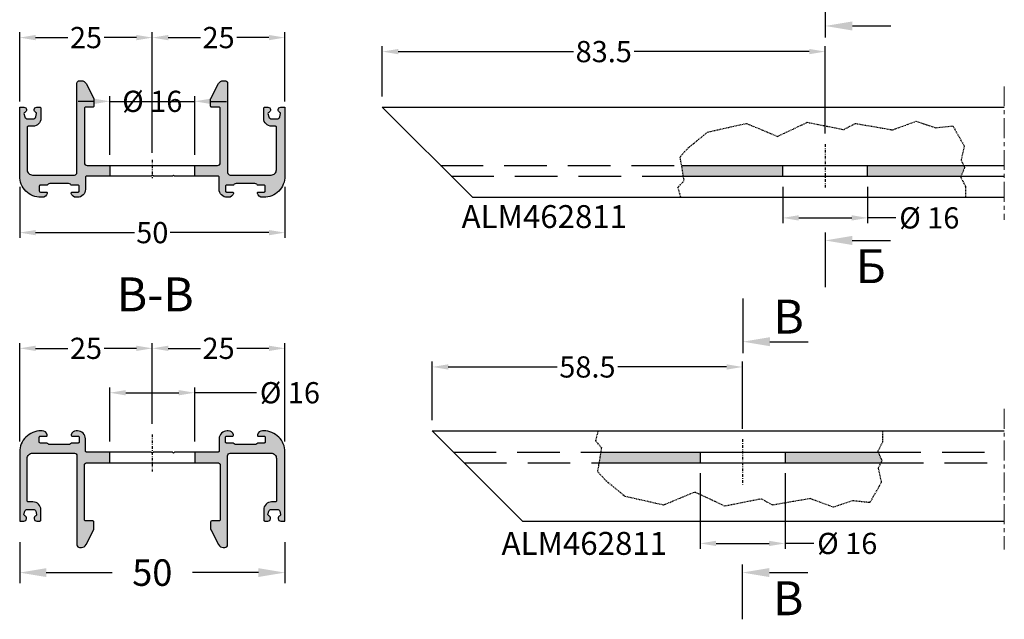
# Model space of a CAD drawing. Units: millimetres. Extents: x -286258 to 20675, y 209 to 120414.
# Drawn here: x 13765 to 13950, y 4982 to 5095 of the extents above; entities that cross this region are included whole.
import ezdxf

# ---------------------------------------------------------------- set-up
doc = ezdxf.new("R2010")
doc.units = ezdxf.units.MM
for name, pattern in [('ACISOTGL', [3, 2, -1]), ('CENTER', [1, 0.5, -0.25, 0, -0.25]), ('MITTE', [2, 1.25, -0.25, 0.25, -0.25]), ('STRICHPUNKT2', [0.5, 0.25, -0.125, 0, -0.125])]:
    doc.linetypes.add(name, pattern=pattern)
for name, color, linetype in [('035_TEXT', 2, 'Continuous'), ('070_CONT', 4, 'Continuous'), ('070_TEXT', 4, 'Continuous'), ('AL_CENT', 40, 'CENTER'), ('AL_CONT', 50, 'Continuous'), ('AL_EDGE', 40, 'Continuous'), ('BEM', 7, 'Continuous'), ('DIM_1', 252, 'Continuous'), ('DIM_2', 253, 'Continuous'), ('SCHRAFFUR', 253, 'Continuous')]:
    doc.layers.add(name, color=color, linetype=linetype)
doc.styles.add('TEXT', font='ARIAL.TTF')
doc.dimstyles.new('TSG', dxfattribs={"dimtxt": 2.5, "dimasz": 2.5, "dimexe": 1, "dimexo": 2, "dimgap": 0.5, "dimtad": 0, "dimdec": 1, "dimzin": 9, "dimdsep": 46, "dimtxsty": 'TEXT', "dimcen": -1, "dimclrd": 7, "dimclre": 7, "dimclrt": 4, "dimadec": 0, "dimazin": 0, "dimtfac": 0.7, "dimtdec": 1, "dimtmove": 0, "dimatfit": 2, "dimfxl": 0, "dimtolj": 1, "dimtzin": 9, "dimarcsym": 0})
doc.dimstyles.new('TSG_1_2', dxfattribs={"dimscale": 0, "dimtxt": 2.5, "dimasz": 2.5, "dimexe": 1, "dimexo": 2, "dimgap": 2, "dimtad": 0, "dimdec": 1, "dimlfac": -1, "dimzin": 9, "dimdsep": 46, "dimtxsty": 'TEXT', "dimcen": -1, "dimclrd": 7, "dimclre": 7, "dimclrt": 4, "dimadec": 0, "dimazin": 0, "dimtfac": 0.7, "dimtdec": 1, "dimtmove": 0, "dimatfit": 2, "dimfxl": 0, "dimtolj": 1, "dimtzin": 9, "dimarcsym": 0})

# ---------------------------------------------------------------- blocks, each defined once
blk = doc.blocks.new('*D690')
at = {"layer": 'BEM', "color": 7, "lineweight": -2, "transparency": 16777216}
for p, q in [((13764.6, 4996.55), (13764.6, 4988.82)), ((13814.6, 4996.55), (13814.6, 4988.82)), ((13769.6, 4990.82), (13782.03, 4990.82)), ((13809.6, 4990.82), (13797.17, 4990.82))]:
    blk.add_line(p, q, dxfattribs=at)
at = {"layer": 'BEM', "color": 7, "transparency": 16777216}
for points in [[(13769.6, 4991.65), (13769.6, 4989.99), (13764.6, 4990.82)], [(13809.6, 4991.65), (13809.6, 4989.99), (13814.6, 4990.82)]]:
    blk.add_solid(points, dxfattribs=at)
at = {"layer": 'DEFPOINTS', "color": 0, "transparency": 16777216}
for p in [(13764.6, 5000.55), (13814.6, 5000.55), (13814.6, 4990.82)]:
    blk.add_point(p, dxfattribs=at)
at = {"layer": 'BEM', "color": 4, "transparency": 16777216, "insert": (13789.6, 4990.82), "char_height": 5, "attachment_point": 5, "style": 'TEXT'}
blk.add_mtext('\\A1;50', dxfattribs=at)
blk = doc.blocks.new('*D691')
at = {"layer": 'BEM', "color": 7, "lineweight": -2, "transparency": 16777216}
for p, q in [((13781.6, 5015.55), (13781.6, 5025.74)), ((13797.6, 5015.55), (13797.6, 5025.74)), ((13784.6, 5024.74), (13794.6, 5024.74)), ((13809.24, 5024.74), (13797.6, 5024.74))]:
    blk.add_line(p, q, dxfattribs=at)
at = {"layer": 'BEM', "color": 7, "transparency": 16777216}
for points in [[(13784.6, 5025.24), (13784.6, 5024.24), (13781.6, 5024.74)], [(13794.6, 5025.24), (13794.6, 5024.24), (13797.6, 5024.74)]]:
    blk.add_solid(points, dxfattribs=at)
at = {"layer": 'DEFPOINTS', "color": 0, "transparency": 16777216}
for p in [(13797.6, 5024.74), (13781.6, 5013.55), (13797.6, 5013.55)]:
    blk.add_point(p, dxfattribs=at)
at = {"layer": 'BEM', "color": 4, "transparency": 16777216, "insert": (13815.55, 5024.74), "char_height": 4, "attachment_point": 5, "style": 'TEXT'}
blk.add_mtext('\\A1;%%C 16', dxfattribs=at)
blk = doc.blocks.new('*D692')
at = {"layer": 'BEM', "color": 7, "lineweight": -2, "transparency": 16777216}
for p, q in [((13764.6, 5015.55), (13764.6, 5034.11)), ((13789.6, 5018.85), (13789.6, 5034.11)), ((13767.6, 5033.11), (13773.69, 5033.11)), ((13786.6, 5033.11), (13780.52, 5033.11))]:
    blk.add_line(p, q, dxfattribs=at)
at = {"layer": 'BEM', "color": 7, "transparency": 16777216}
for points in [[(13767.6, 5033.61), (13767.6, 5032.61), (13764.6, 5033.11)], [(13786.6, 5033.61), (13786.6, 5032.61), (13789.6, 5033.11)]]:
    blk.add_solid(points, dxfattribs=at)
at = {"layer": 'DEFPOINTS', "color": 0, "transparency": 16777216}
for p in [(13789.6, 5033.11), (13789.6, 5016.85), (13764.6, 5013.55)]:
    blk.add_point(p, dxfattribs=at)
at = {"layer": 'BEM', "color": 4, "transparency": 16777216, "insert": (13777.1, 5033.11), "char_height": 4, "attachment_point": 5, "style": 'TEXT'}
blk.add_mtext('\\A1;25', dxfattribs=at)
blk = doc.blocks.new('*D693')
at = {"layer": 'BEM', "color": 7, "lineweight": -2, "transparency": 16777216}
for p, q in [((13789.6, 5018.85), (13789.6, 5034.11)), ((13814.6, 5015.55), (13814.6, 5034.11)), ((13792.6, 5033.11), (13798.69, 5033.11)), ((13811.6, 5033.11), (13805.52, 5033.11))]:
    blk.add_line(p, q, dxfattribs=at)
at = {"layer": 'BEM', "color": 7, "transparency": 16777216}
for points in [[(13792.6, 5033.61), (13792.6, 5032.61), (13789.6, 5033.11)], [(13811.6, 5033.61), (13811.6, 5032.61), (13814.6, 5033.11)]]:
    blk.add_solid(points, dxfattribs=at)
at = {"layer": 'DEFPOINTS', "color": 0, "transparency": 16777216}
for p in [(13814.6, 5033.11), (13789.6, 5016.85), (13814.6, 5013.55)]:
    blk.add_point(p, dxfattribs=at)
at = {"layer": 'BEM', "color": 4, "transparency": 16777216, "insert": (13802.1, 5033.11), "char_height": 4, "attachment_point": 5, "style": 'TEXT'}
blk.add_mtext('\\A1;25', dxfattribs=at)
blk = doc.blocks.new('*D694')
at = {"layer": 'BEM', "color": 7, "lineweight": -2, "transparency": 16777216}
for p, q in [((13764.6, 5063.59), (13764.6, 5053.93)), ((13814.6, 5063.59), (13814.6, 5053.93)), ((13767.6, 5054.93), (13786.24, 5054.93)), ((13811.6, 5054.93), (13792.96, 5054.93))]:
    blk.add_line(p, q, dxfattribs=at)
at = {"layer": 'BEM', "color": 7, "transparency": 16777216}
for points in [[(13767.6, 5055.43), (13767.6, 5054.43), (13764.6, 5054.93)], [(13811.6, 5055.43), (13811.6, 5054.43), (13814.6, 5054.93)]]:
    blk.add_solid(points, dxfattribs=at)
at = {"layer": 'DEFPOINTS', "color": 0, "transparency": 16777216}
for p in [(13764.6, 5065.59), (13814.6, 5065.59), (13814.6, 5054.93)]:
    blk.add_point(p, dxfattribs=at)
at = {"layer": 'BEM', "color": 4, "transparency": 16777216, "insert": (13789.6, 5054.93), "char_height": 4, "attachment_point": 5, "style": 'TEXT'}
blk.add_mtext('\\A1;50', dxfattribs=at)
blk = doc.blocks.new('*D695')
at = {"layer": 'BEM', "color": 7, "lineweight": -2, "transparency": 16777216}
for p, q in [((13764.6, 5079.66), (13764.6, 5092.71)), ((13767.6, 5091.71), (13773.69, 5091.71)), ((13786.6, 5091.71), (13780.52, 5091.71)), ((13789.6, 5070.67), (13789.6, 5092.71))]:
    blk.add_line(p, q, dxfattribs=at)
at = {"layer": 'BEM', "color": 7, "transparency": 16777216}
for points in [[(13767.6, 5092.21), (13767.6, 5091.21), (13764.6, 5091.71)], [(13786.6, 5092.21), (13786.6, 5091.21), (13789.6, 5091.71)]]:
    blk.add_solid(points, dxfattribs=at)
at = {"layer": 'DEFPOINTS', "color": 0, "transparency": 16777216}
for p in [(13789.6, 5091.71), (13764.6, 5077.66), (13789.6, 5068.67)]:
    blk.add_point(p, dxfattribs=at)
at = {"layer": 'BEM', "color": 4, "transparency": 16777216, "insert": (13777.1, 5091.71), "char_height": 4, "attachment_point": 5, "style": 'TEXT'}
blk.add_mtext('\\A1;25', dxfattribs=at)
blk = doc.blocks.new('*D696')
at = {"layer": 'BEM', "color": 7, "lineweight": -2, "transparency": 16777216}
for p, q in [((13789.6, 5069.98), (13789.6, 5092.71)), ((13792.6, 5091.71), (13798.69, 5091.71)), ((13811.6, 5091.71), (13805.52, 5091.71)), ((13814.6, 5079.66), (13814.6, 5092.71))]:
    blk.add_line(p, q, dxfattribs=at)
at = {"layer": 'BEM', "color": 7, "transparency": 16777216}
for points in [[(13792.6, 5092.21), (13792.6, 5091.21), (13789.6, 5091.71)], [(13811.6, 5092.21), (13811.6, 5091.21), (13814.6, 5091.71)]]:
    blk.add_solid(points, dxfattribs=at)
at = {"layer": 'DEFPOINTS', "color": 0, "transparency": 16777216}
for p in [(13814.6, 5091.71), (13814.6, 5077.66), (13789.6, 5067.98)]:
    blk.add_point(p, dxfattribs=at)
at = {"layer": 'BEM', "color": 4, "transparency": 16777216, "insert": (13802.1, 5091.71), "char_height": 4, "attachment_point": 5, "style": 'TEXT'}
blk.add_mtext('\\A1;25', dxfattribs=at)
blk = doc.blocks.new('*D697')
at = {"layer": 'BEM', "color": 7, "lineweight": -2, "transparency": 16777216}
for p, q in [((13842.38, 5019.55), (13842.38, 5030.6)), ((13900.88, 5017.96), (13900.88, 5030.6)), ((13845.38, 5029.6), (13865.92, 5029.6)), ((13897.88, 5029.6), (13877.34, 5029.6))]:
    blk.add_line(p, q, dxfattribs=at)
at = {"layer": 'BEM', "color": 7, "transparency": 16777216}
for points in [[(13845.38, 5030.1), (13845.38, 5029.1), (13842.38, 5029.6)], [(13897.88, 5030.1), (13897.88, 5029.1), (13900.88, 5029.6)]]:
    blk.add_solid(points, dxfattribs=at)
at = {"layer": 'DEFPOINTS', "color": 0, "transparency": 16777216}
for p in [(13900.88, 5029.6), (13842.38, 5017.55), (13900.88, 5015.96)]:
    blk.add_point(p, dxfattribs=at)
at = {"layer": 'BEM', "color": 4, "transparency": 16777216, "insert": (13871.63, 5029.6), "char_height": 4, "attachment_point": 5, "style": 'TEXT'}
blk.add_mtext('\\A1;58.5', dxfattribs=at)
blk = doc.blocks.new('*D698')
at = {"layer": 'BEM', "color": 7, "lineweight": -2, "transparency": 16777216}
for p, q in [((13832.96, 5080.59), (13832.96, 5090.07)), ((13916.46, 5073.62), (13916.46, 5090.07)), ((13835.96, 5089.07), (13869, 5089.07)), ((13913.46, 5089.07), (13880.43, 5089.07))]:
    blk.add_line(p, q, dxfattribs=at)
at = {"layer": 'BEM', "color": 7, "transparency": 16777216}
for points in [[(13835.96, 5089.57), (13835.96, 5088.57), (13832.96, 5089.07)], [(13913.46, 5089.57), (13913.46, 5088.57), (13916.46, 5089.07)]]:
    blk.add_solid(points, dxfattribs=at)
at = {"layer": 'DEFPOINTS', "color": 0, "transparency": 16777216}
for p in [(13916.46, 5089.07), (13832.96, 5078.59), (13916.46, 5071.62)]:
    blk.add_point(p, dxfattribs=at)
at = {"layer": 'BEM', "color": 4, "transparency": 16777216, "insert": (13874.71, 5089.07), "char_height": 4, "attachment_point": 5, "style": 'TEXT'}
blk.add_mtext('\\A1;83.5', dxfattribs=at)
blk = doc.blocks.new('*D699')
at = {"layer": 'BEM', "color": 7, "lineweight": -2, "transparency": 16777216}
for p, q in [((13892.88, 5009.55), (13892.88, 4995.32)), ((13908.88, 5009.55), (13908.88, 4995.32)), ((13895.88, 4996.32), (13905.88, 4996.32)), ((13914.3, 4996.32), (13908.88, 4996.32))]:
    blk.add_line(p, q, dxfattribs=at)
at = {"layer": 'BEM', "color": 7, "transparency": 16777216}
for points in [[(13895.88, 4996.82), (13895.88, 4995.82), (13892.88, 4996.32)], [(13905.88, 4996.82), (13905.88, 4995.82), (13908.88, 4996.32)]]:
    blk.add_solid(points, dxfattribs=at)
at = {"layer": 'DEFPOINTS', "color": 0, "transparency": 16777216}
for p in [(13892.88, 5011.55), (13908.88, 5011.55), (13908.88, 4996.32)]:
    blk.add_point(p, dxfattribs=at)
at = {"layer": 'BEM', "color": 4, "transparency": 16777216, "insert": (13920.62, 4996.32), "char_height": 4, "attachment_point": 5, "style": 'TEXT'}
blk.add_mtext('\\A1;%%C 16', dxfattribs=at)
blk = doc.blocks.new('*D700')
at = {"layer": 'BEM', "color": 7, "lineweight": -2, "transparency": 16777216}
for p, q in [((13908.46, 5063.59), (13908.46, 5056.71)), ((13924.46, 5063.59), (13924.46, 5056.71)), ((13911.46, 5057.71), (13921.46, 5057.71)), ((13929.78, 5057.71), (13924.46, 5057.71))]:
    blk.add_line(p, q, dxfattribs=at)
at = {"layer": 'BEM', "color": 7, "transparency": 16777216}
for points in [[(13911.46, 5058.21), (13911.46, 5057.21), (13908.46, 5057.71)], [(13921.46, 5058.21), (13921.46, 5057.21), (13924.46, 5057.71)]]:
    blk.add_solid(points, dxfattribs=at)
at = {"layer": 'DEFPOINTS', "color": 0, "transparency": 16777216}
for p in [(13908.46, 5065.59), (13924.46, 5065.59), (13924.46, 5057.71)]:
    blk.add_point(p, dxfattribs=at)
at = {"layer": 'BEM', "color": 4, "transparency": 16777216, "insert": (13936.09, 5057.71), "char_height": 4, "attachment_point": 5, "style": 'TEXT'}
blk.add_mtext('\\A1;%%C 16', dxfattribs=at)
blk = doc.blocks.new('*D701')
at = {"layer": 'BEM', "color": 7, "lineweight": -2, "transparency": 16777216}
for p, q in [((13781.6, 5069.59), (13781.6, 5080.69)), ((13797.6, 5069.59), (13797.6, 5080.69)), ((13778.6, 5079.69), (13775.6, 5079.69)), ((13781.6, 5079.69), (13797.6, 5079.69)), ((13800.6, 5079.69), (13803.6, 5079.69))]:
    blk.add_line(p, q, dxfattribs=at)
at = {"layer": 'BEM', "color": 7, "transparency": 16777216}
for points in [[(13778.6, 5080.19), (13778.6, 5079.19), (13781.6, 5079.69)], [(13800.6, 5080.19), (13800.6, 5079.19), (13797.6, 5079.69)]]:
    blk.add_solid(points, dxfattribs=at)
at = {"layer": 'DEFPOINTS', "color": 0, "transparency": 16777216}
for p in [(13797.6, 5079.69), (13781.6, 5067.59), (13797.6, 5067.59)]:
    blk.add_point(p, dxfattribs=at)
at = {"layer": 'BEM', "color": 4, "transparency": 16777216, "insert": (13789.6, 5079.69), "char_height": 4, "attachment_point": 5, "style": 'TEXT'}
blk.add_mtext('\\A1;%%C 16', dxfattribs=at)

msp = doc.modelspace()

# ---------------------------------------------------------------- hatches: boundary and pattern name
at = {"layer": 'DIM_2'}
h = msp.add_hatch(color=256, dxfattribs=at)
h.paths.add_polyline_path([(13768.602, 5076.488), (13768.602, 5078.388, 0.4142136), (13768.402, 5078.588), (13767.802, 5078.588, 0.8647112), (13767.659, 5077.608, -0.4060648), (13767.795, 5077.365), (13767.632, 5076.758, -0.3394543), (13767.149, 5076.388), (13766.054, 5076.388, -0.3394543), (13765.571, 5076.758), (13765.409, 5077.365, -0.4060648), (13765.545, 5077.608, 0.8647112), (13765.402, 5078.588), (13764.602, 5078.588), (13764.602, 5065.588, 0.4142136), (13768.602, 5061.588), (13768.827, 5061.588, 0.3419987), (13769.795, 5062.338, 0.4903144), (13769.602, 5062.588), (13768.502, 5062.588, -0.4142136), (13768.302, 5062.788), (13768.302, 5063.688, -0.4142136), (13768.502, 5063.888), (13769.719, 5063.888, 0.1989124), (13769.86, 5063.946), (13769.955, 5064.041, -0.1989124), (13770.309, 5064.188), (13773.795, 5064.188, -0.1989124), (13774.148, 5064.041), (13774.243, 5063.946, 0.1989124), (13774.385, 5063.888), (13775.602, 5063.888, -0.4142136), (13775.802, 5063.688), (13775.802, 5062.788, -0.4142136), (13775.602, 5062.588), (13774.502, 5062.588, 0.4903144), (13774.308, 5062.338, 0.3419987), (13775.276, 5061.588), (13775.502, 5061.588, 0.4142136), (13777.002, 5063.088), (13777.002, 5065.388, -0.4142136), (13777.202, 5065.588), (13781.602, 5065.588), (13781.602, 5067.588), (13777.302, 5067.588, -0.4142136), (13776.802, 5068.088), (13776.802, 5078.382, -0.4142136), (13777.002, 5078.582), (13778.402, 5078.582, 0.4142136), (13778.602, 5078.782), (13778.602, 5080.161, 0.0508049), (13778.598, 5080.202), (13777.117, 5083.044, 0.2795546), (13776.23, 5083.582), (13775.902, 5083.582, 0.4142136), (13775.402, 5083.082), (13775.402, 5066.888), (13775.402, 5066.288, -0.4142136), (13774.902, 5065.788), (13767.002, 5065.788, -0.4142136), (13766.002, 5066.788), (13766.002, 5074.788, -0.4142136), (13766.202, 5074.988), (13767.102, 5074.988, 0.4142136)])
h.paths.add_polyline_path([(13814.602, 5078.588), (13813.802, 5078.588, 0.8647112), (13813.659, 5077.608, -0.4060648), (13813.795, 5077.365), (13813.632, 5076.758, -0.3394543), (13813.149, 5076.388), (13812.054, 5076.388, -0.3394543), (13811.571, 5076.758), (13811.409, 5077.365, -0.4060648), (13811.545, 5077.608, 0.8647112), (13811.402, 5078.588), (13810.802, 5078.588, 0.4142136), (13810.602, 5078.388), (13810.602, 5076.488, 0.4142136), (13812.102, 5074.988), (13812.802, 5074.988, -0.4142136), (13813.002, 5074.788), (13813.002, 5066.788, -0.4142136), (13812.002, 5065.788), (13804.302, 5065.788, -0.4142136), (13803.802, 5066.288), (13803.802, 5066.888), (13803.802, 5083.082, 0.4142136), (13803.302, 5083.582), (13802.974, 5083.582, 0.2795546), (13802.087, 5083.044), (13800.606, 5080.202, 0.0508049), (13800.602, 5080.161), (13800.602, 5078.782, 0.4142136), (13800.802, 5078.582), (13802.202, 5078.582, -0.4142136), (13802.402, 5078.382), (13802.402, 5068.088, -0.4142136), (13801.902, 5067.588), (13797.602, 5067.588), (13797.602, 5065.588), (13802.002, 5065.588, -0.4142136), (13802.202, 5065.388), (13802.202, 5063.088, 0.4142136), (13803.702, 5061.588), (13803.927, 5061.588, 0.3419987), (13804.895, 5062.338, 0.4903144), (13804.702, 5062.588), (13803.602, 5062.588, -0.4142136), (13803.402, 5062.788), (13803.402, 5063.688, -0.4142136), (13803.602, 5063.888), (13804.819, 5063.888, 0.1989124), (13804.96, 5063.946), (13805.055, 5064.041, -0.1989124), (13805.409, 5064.188), (13808.944, 5064.188, -0.1989124), (13809.297, 5064.041), (13809.392, 5063.946, 0.1989124), (13809.534, 5063.888), (13810.702, 5063.888, -0.4142136), (13810.902, 5063.688), (13810.902, 5062.788, -0.4142136), (13810.702, 5062.588), (13809.602, 5062.588, 0.4903144), (13809.408, 5062.338, 0.3419987), (13810.376, 5061.588), (13810.602, 5061.588, 0.4142136), (13814.602, 5065.588)])
h = msp.add_hatch(color=256, dxfattribs=at)
h.paths.add_polyline_path([(13908.463, 5067.588), (13889.396, 5067.588), (13889.582, 5066.536), (13889.721, 5065.588), (13908.463, 5065.588)])
h.paths.add_polyline_path([(13942.747, 5067.184), (13942.555, 5067.588), (13924.463, 5067.588), (13924.463, 5065.588), (13942.071, 5065.588)])
h = msp.add_hatch(color=256, dxfattribs=at)
edge = h.paths.add_edge_path()
edge.add_line((13781.602, 5013.548), (13777.202, 5013.548))
edge.add_arc((13777.202, 5013.748), 0.2, 180, 270, ccw=False)
edge.add_line((13777.002, 5013.748), (13777.002, 5016.048))
edge.add_arc((13775.502, 5016.048), 1.5, 0, 90)
edge.add_line((13775.502, 5017.548), (13775.276, 5017.548))
edge.add_arc((13775.276, 5016.548), 1, 90, 165.52249)
edge.add_arc((13774.502, 5016.748), 0.2, 165.52249, 270)
edge.add_line((13774.502, 5016.548), (13775.602, 5016.548))
edge.add_arc((13775.602, 5016.348), 0.2, 0, 90, ccw=False)
edge.add_line((13775.802, 5016.348), (13775.802, 5015.448))
edge.add_arc((13775.602, 5015.448), 0.2, -90, 0, ccw=False)
edge.add_line((13775.602, 5015.248), (13774.385, 5015.248))
edge.add_arc((13774.385, 5015.048), 0.2, 90, 135)
edge.add_line((13774.243, 5015.189), (13774.148, 5015.094))
edge.add_arc((13773.795, 5015.448), 0.5, 270, 315, ccw=False)
edge.add_line((13773.795, 5014.948), (13770.309, 5014.948))
edge.add_arc((13770.309, 5015.448), 0.5, 225, 270, ccw=False)
edge.add_line((13769.955, 5015.094), (13769.86, 5015.189))
edge.add_arc((13769.719, 5015.048), 0.2, 45, 90)
edge.add_line((13769.719, 5015.248), (13768.502, 5015.248))
edge.add_arc((13768.502, 5015.448), 0.2, 180, 270, ccw=False)
edge.add_line((13768.302, 5015.448), (13768.302, 5016.348))
edge.add_arc((13768.502, 5016.348), 0.2, 90, 180, ccw=False)
edge.add_line((13768.502, 5016.548), (13769.602, 5016.548))
edge.add_arc((13769.602, 5016.748), 0.2, 270, 374.47751)
edge.add_arc((13768.827, 5016.548), 1, 14.47752, 90.00001)
edge.add_line((13768.827, 5017.548), (13768.602, 5017.548))
edge.add_arc((13768.602, 5013.548), 4, 90, 180)
edge.add_line((13764.602, 5013.548), (13764.602, 5000.548))
edge.add_line((13764.602, 5000.548), (13765.402, 5000.548))
edge.add_arc((13765.402, 5001.048), 0.5, 270, 433.40136)
edge.add_arc((13765.602, 5001.719), 0.2, 165, 253.40136, ccw=False)
edge.add_line((13765.409, 5001.77), (13765.571, 5002.377))
edge.add_arc((13766.054, 5002.248), 0.5, 90, 165, ccw=False)
edge.add_line((13766.054, 5002.748), (13767.149, 5002.748))
edge.add_arc((13767.149, 5002.248), 0.5, 15, 90, ccw=False)
edge.add_line((13767.632, 5002.377), (13767.795, 5001.77))
edge.add_arc((13767.602, 5001.719), 0.2, -73.40136, 15, ccw=False)
edge.add_arc((13767.802, 5001.048), 0.5, 106.59864, 270)
edge.add_line((13767.802, 5000.548), (13768.402, 5000.548))
edge.add_arc((13768.402, 5000.748), 0.2, 270, 360)
edge.add_line((13768.602, 5000.748), (13768.602, 5002.648))
edge.add_arc((13767.102, 5002.648), 1.5, 360, 450)
edge.add_line((13767.102, 5004.148), (13766.202, 5004.148))
edge.add_arc((13766.202, 5004.348), 0.2, 180, 270, ccw=False)
edge.add_line((13766.002, 5004.348), (13766.002, 5012.348))
edge.add_arc((13767.002, 5012.348), 1, 90, 180, ccw=False)
edge.add_line((13767.002, 5013.348), (13774.902, 5013.348))
edge.add_arc((13774.902, 5012.848), 0.5, 0, 90, ccw=False)
edge.add_line((13775.402, 5012.848), (13775.402, 5012.248))
edge.add_line((13775.402, 5012.248), (13775.402, 4996.054))
edge.add_arc((13775.902, 4996.054), 0.5, 180, 270)
edge.add_line((13775.902, 4995.554), (13776.23, 4995.554))
edge.add_arc((13776.23, 4996.554), 1, 270, 332.47431)
edge.add_line((13777.117, 4996.092), (13778.598, 4998.934))
edge.add_arc((13778.402, 4998.974), 0.2, 348.36637, 360)
edge.add_line((13778.602, 4998.974), (13778.602, 5000.354))
edge.add_arc((13778.402, 5000.354), 0.2, 0, 90)
edge.add_line((13778.402, 5000.554), (13777.002, 5000.554))
edge.add_arc((13777.002, 5000.754), 0.2, 180, 270, ccw=False)
edge.add_line((13776.802, 5000.754), (13776.802, 5011.048))
edge.add_arc((13777.302, 5011.048), 0.5, 90, 180, ccw=False)
edge.add_line((13777.302, 5011.548), (13781.602, 5011.548))
edge.add_line((13781.602, 5011.548), (13781.602, 5013.548))
edge = h.paths.add_edge_path()
edge.add_line((13812.802, 5004.148), (13812.102, 5004.148))
edge.add_arc((13812.102, 5002.648), 1.5, 90, 180)
edge.add_line((13810.602, 5002.648), (13810.602, 5000.748))
edge.add_arc((13810.802, 5000.748), 0.2, 180, 270)
edge.add_line((13810.802, 5000.548), (13811.402, 5000.548))
edge.add_arc((13811.402, 5001.048), 0.5, 270, 433.40136)
edge.add_arc((13811.602, 5001.719), 0.2, 165, 253.40136, ccw=False)
edge.add_line((13811.409, 5001.77), (13811.571, 5002.377))
edge.add_arc((13812.054, 5002.248), 0.5, 90, 165, ccw=False)
edge.add_line((13812.054, 5002.748), (13813.149, 5002.748))
edge.add_arc((13813.149, 5002.248), 0.5, 15, 90, ccw=False)
edge.add_line((13813.632, 5002.377), (13813.795, 5001.77))
edge.add_arc((13813.602, 5001.719), 0.2, -73.40136, 15, ccw=False)
edge.add_arc((13813.802, 5001.048), 0.5, 106.59864, 270)
edge.add_line((13813.802, 5000.548), (13814.602, 5000.548))
edge.add_line((13814.602, 5000.548), (13814.602, 5013.548))
edge.add_arc((13810.602, 5013.548), 4, 0, 90)
edge.add_line((13810.602, 5017.548), (13810.376, 5017.548))
edge.add_arc((13810.376, 5016.548), 1, 89.99999, 165.52248)
edge.add_arc((13809.602, 5016.748), 0.2, 165.52249, 270)
edge.add_line((13809.602, 5016.548), (13810.702, 5016.548))
edge.add_arc((13810.702, 5016.348), 0.2, 0, 90, ccw=False)
edge.add_line((13810.902, 5016.348), (13810.902, 5015.448))
edge.add_arc((13810.702, 5015.448), 0.2, -90, 0, ccw=False)
edge.add_line((13810.702, 5015.248), (13809.534, 5015.248))
edge.add_arc((13809.534, 5015.048), 0.2, 90, 135)
edge.add_line((13809.392, 5015.189), (13809.297, 5015.094))
edge.add_arc((13808.944, 5015.448), 0.5, 270, 315, ccw=False)
edge.add_line((13808.944, 5014.948), (13805.409, 5014.948))
edge.add_arc((13805.409, 5015.448), 0.5, 225, 270, ccw=False)
edge.add_line((13805.055, 5015.094), (13804.96, 5015.189))
edge.add_arc((13804.819, 5015.048), 0.2, 45, 90)
edge.add_line((13804.819, 5015.248), (13803.602, 5015.248))
edge.add_arc((13803.602, 5015.448), 0.2, 180, 270, ccw=False)
edge.add_line((13803.402, 5015.448), (13803.402, 5016.348))
edge.add_arc((13803.602, 5016.348), 0.2, 90, 180, ccw=False)
edge.add_line((13803.602, 5016.548), (13804.702, 5016.548))
edge.add_arc((13804.702, 5016.748), 0.2, 270, 374.47751)
edge.add_arc((13803.927, 5016.548), 1, 14.47751, 90)
edge.add_line((13803.927, 5017.548), (13803.702, 5017.548))
edge.add_arc((13803.702, 5016.048), 1.5, 90, 180)
edge.add_line((13802.202, 5016.048), (13802.202, 5013.748))
edge.add_arc((13802.002, 5013.748), 0.2, -90, 0, ccw=False)
edge.add_line((13802.002, 5013.548), (13797.602, 5013.548))
edge.add_line((13797.602, 5013.548), (13797.602, 5011.548))
edge.add_line((13797.602, 5011.548), (13801.902, 5011.548))
edge.add_arc((13801.902, 5011.048), 0.5, 0, 90, ccw=False)
edge.add_line((13802.402, 5011.048), (13802.402, 5000.754))
edge.add_arc((13802.202, 5000.754), 0.2, -90, 0, ccw=False)
edge.add_line((13802.202, 5000.554), (13800.802, 5000.554))
edge.add_arc((13800.802, 5000.354), 0.2, 90, 180)
edge.add_line((13800.602, 5000.354), (13800.602, 4998.974))
edge.add_arc((13800.802, 4998.974), 0.2, 180, 191.63363)
edge.add_line((13800.606, 4998.934), (13802.087, 4996.092))
edge.add_arc((13802.974, 4996.554), 1, 207.52569, 270)
edge.add_line((13802.974, 4995.554), (13803.302, 4995.554))
edge.add_arc((13803.302, 4996.054), 0.5, 270, 360)
edge.add_line((13803.802, 4996.054), (13803.802, 5012.248))
edge.add_line((13803.802, 5012.248), (13803.802, 5012.848))
edge.add_arc((13804.302, 5012.848), 0.5, 90, 180, ccw=False)
edge.add_line((13804.302, 5013.348), (13812.002, 5013.348))
edge.add_arc((13812.002, 5012.348), 1, 0, 90, ccw=False)
edge.add_line((13813.002, 5012.348), (13813.002, 5004.348))
edge.add_arc((13812.802, 5004.348), 0.2, 270, 360, ccw=False)
h = msp.add_hatch(color=256, dxfattribs=at)
h.paths.add_polyline_path([(13926.491, 5013.548), (13908.882, 5013.548), (13908.882, 5011.548), (13926.974, 5011.548), (13927.166, 5011.951)])
h.paths.add_polyline_path([(13892.882, 5013.548), (13874.14, 5013.548), (13874.001, 5012.6), (13873.815, 5011.548), (13892.882, 5011.548)])

# ---------------------------------------------------------------- linework, layer by layer
at = {"layer": '070_CONT'}
for p, q in [((13916.464, 5102.058), (13916.464, 5091.728)), ((13916.43, 5054.966), (13916.43, 5044.637)), ((13900.913, 5042.524), (13900.913, 5032.195)), ((13900.833, 4992.341), (13900.833, 4982.012))]:
    msp.add_line(p, q, dxfattribs=at)
at = {"layer": 'AL_CENT'}
for p, q in [((13916.463, 5071.624), (13916.463, 5063.367)), ((13789.602, 5068.666), (13789.602, 5065.177)), ((13789.602, 5016.849), (13789.602, 5009.87)), ((13900.882, 5015.964), (13900.882, 5007.181))]:
    msp.add_line(p, q, dxfattribs=at)
at = {"layer": 'AL_CONT'}
for points in [[(13889.399, 5067.588), (13908.463, 5067.588)], [(13782.102, 5065.588), (13781.602, 5065.588)], [(13797.602, 5065.588), (13797.102, 5065.588)], [(13797.102, 5011.548), (13797.602, 5011.548)]]:
    msp.add_lwpolyline(points, dxfattribs=at)
at = {"layer": 'AL_EDGE'}
for p, q in [((13908.463, 5065.588), (13908.463, 5067.588)), ((13924.463, 5065.588), (13924.463, 5067.588)), ((13892.882, 5013.548), (13892.882, 5011.548)), ((13908.882, 5013.548), (13908.882, 5011.548))]:
    msp.add_line(p, q, dxfattribs=at)
for points in [[(13781.602, 5065.588), (13777.202, 5065.588, 0.4142136), (13777.002, 5065.388), (13777.002, 5063.088, -0.4142136), (13775.502, 5061.588), (13775.276, 5061.588, -0.3419987), (13774.308, 5062.338, -0.4903144), (13774.502, 5062.588), (13775.602, 5062.588, 0.4142136), (13775.802, 5062.788), (13775.802, 5063.688, 0.4142136), (13775.602, 5063.888), (13774.385, 5063.888, -0.1989124), (13774.243, 5063.946), (13774.148, 5064.041, 0.1989124), (13773.795, 5064.188), (13770.309, 5064.188, 0.1989124), (13769.955, 5064.041), (13769.86, 5063.946, -0.1989124), (13769.719, 5063.888), (13768.502, 5063.888, 0.4142136), (13768.302, 5063.688), (13768.302, 5062.788, 0.4142136), (13768.502, 5062.588), (13769.602, 5062.588, -0.4903144), (13769.795, 5062.338, -0.3419987), (13768.827, 5061.588), (13768.602, 5061.588, -0.4142136), (13764.602, 5065.588), (13764.602, 5078.588), (13765.402, 5078.588, -0.8647112), (13765.545, 5077.608, 0.4060648), (13765.409, 5077.365), (13765.571, 5076.758, 0.3394543), (13766.054, 5076.388), (13767.149, 5076.388, 0.3394543), (13767.632, 5076.758), (13767.795, 5077.365, 0.4060648), (13767.659, 5077.608, -0.8647112), (13767.802, 5078.588), (13768.402, 5078.588, -0.4142136), (13768.602, 5078.388), (13768.602, 5076.488, -0.4142136), (13767.102, 5074.988), (13766.202, 5074.988, 0.4142136), (13766.002, 5074.788), (13766.002, 5066.788, 0.4142136), (13767.002, 5065.788), (13774.902, 5065.788, 0.4142136), (13775.402, 5066.288), (13775.402, 5066.888), (13775.402, 5083.082, -0.4142136), (13775.902, 5083.582), (13776.23, 5083.582, -0.2795546), (13777.117, 5083.044), (13778.598, 5080.202, -0.0508049), (13778.602, 5080.161), (13778.602, 5078.782, -0.4142136), (13778.402, 5078.582), (13777.002, 5078.582, 0.4142136), (13776.802, 5078.382), (13776.802, 5068.088, 0.4142136), (13777.302, 5067.588), (13781.602, 5067.588)], [(13781.602, 5013.548), (13777.202, 5013.548, -0.4142136), (13777.002, 5013.748), (13777.002, 5016.048, 0.4142136), (13775.502, 5017.548), (13775.276, 5017.548, 0.3419987), (13774.308, 5016.798, 0.4903144), (13774.502, 5016.548), (13775.602, 5016.548, -0.4142136), (13775.802, 5016.348), (13775.802, 5015.448, -0.4142136), (13775.602, 5015.248), (13774.385, 5015.248, 0.1989124), (13774.243, 5015.189), (13774.148, 5015.094, -0.1989124), (13773.795, 5014.948), (13770.309, 5014.948, -0.1989124), (13769.955, 5015.094), (13769.86, 5015.189, 0.1989124), (13769.719, 5015.248), (13768.502, 5015.248, -0.4142136), (13768.302, 5015.448), (13768.302, 5016.348, -0.4142136), (13768.502, 5016.548), (13769.602, 5016.548, 0.4903144), (13769.795, 5016.798, 0.3419987), (13768.827, 5017.548), (13768.602, 5017.548, 0.4142136), (13764.602, 5013.548), (13764.602, 5000.548), (13765.402, 5000.548, 0.8647112), (13765.545, 5001.527, -0.4060648), (13765.409, 5001.77), (13765.571, 5002.377, -0.3394543), (13766.054, 5002.748), (13767.149, 5002.748, -0.3394543), (13767.632, 5002.377), (13767.795, 5001.77, -0.4060648), (13767.659, 5001.527, 0.8647112), (13767.802, 5000.548), (13768.402, 5000.548, 0.4142136), (13768.602, 5000.748), (13768.602, 5002.648, 0.4142136), (13767.102, 5004.148), (13766.202, 5004.148, -0.4142136), (13766.002, 5004.348), (13766.002, 5012.348, -0.4142136), (13767.002, 5013.348), (13774.902, 5013.348, -0.4142136), (13775.402, 5012.848), (13775.402, 5012.248), (13775.402, 4996.054, 0.4142136), (13775.902, 4995.554), (13776.23, 4995.554, 0.2795546), (13777.117, 4996.092), (13778.598, 4998.934, 0.0508049), (13778.602, 4998.974), (13778.602, 5000.354, 0.4142136), (13778.402, 5000.554), (13777.002, 5000.554, -0.4142136), (13776.802, 5000.754), (13776.802, 5011.048, -0.4142136), (13777.302, 5011.548), (13781.602, 5011.548)]]:
    msp.add_lwpolyline(points, format="xyb", close=True, dxfattribs=at)
for points in [[(13812.802, 5074.988), (13812.102, 5074.988, -0.4142136), (13810.602, 5076.488), (13810.602, 5078.388, -0.4142136), (13810.802, 5078.588), (13811.402, 5078.588, -0.8647112), (13811.545, 5077.608, 0.4060648), (13811.409, 5077.365), (13811.571, 5076.758, 0.3394543), (13812.054, 5076.388), (13813.149, 5076.388, 0.3394543), (13813.632, 5076.758), (13813.795, 5077.365, 0.4060648), (13813.659, 5077.608, -0.8647112), (13813.802, 5078.588), (13814.602, 5078.588), (13814.602, 5065.588, -0.4142136), (13810.602, 5061.588), (13810.376, 5061.588, -0.3419987), (13809.408, 5062.338, -0.4903144), (13809.602, 5062.588), (13810.702, 5062.588, 0.4142136), (13810.902, 5062.788), (13810.902, 5063.688, 0.4142136), (13810.702, 5063.888), (13809.534, 5063.888, -0.1989124), (13809.392, 5063.946), (13809.297, 5064.041, 0.1989124), (13808.944, 5064.188), (13805.409, 5064.188, 0.1989124), (13805.055, 5064.041), (13804.96, 5063.946, -0.1989124), (13804.819, 5063.888), (13803.602, 5063.888, 0.4142136), (13803.402, 5063.688), (13803.402, 5062.788, 0.4142136), (13803.602, 5062.588), (13804.702, 5062.588, -0.4903144), (13804.895, 5062.338, -0.3419987), (13803.927, 5061.588), (13803.702, 5061.588, -0.4142136), (13802.202, 5063.088), (13802.202, 5065.388, 0.4142136), (13802.002, 5065.588), (13797.602, 5065.588), (13797.602, 5067.588), (13801.902, 5067.588, 0.4142136), (13802.402, 5068.088), (13802.402, 5078.382, 0.4142136), (13802.202, 5078.582), (13800.802, 5078.582, -0.4142136), (13800.602, 5078.782), (13800.602, 5080.161, -0.0508049), (13800.606, 5080.202), (13802.087, 5083.044, -0.2795546), (13802.974, 5083.582), (13803.302, 5083.582, -0.4142136), (13803.802, 5083.082), (13803.802, 5066.888), (13803.802, 5066.288, 0.4142136), (13804.302, 5065.788), (13812.002, 5065.788, 0.4142136), (13813.002, 5066.788), (13813.002, 5074.788, 0.4142136), (13812.802, 5074.988)], [(13812.802, 5004.148), (13812.102, 5004.148, 0.4142136), (13810.602, 5002.648), (13810.602, 5000.748, 0.4142136), (13810.802, 5000.548), (13811.402, 5000.548, 0.8647112), (13811.545, 5001.527, -0.4060648), (13811.409, 5001.77), (13811.571, 5002.377, -0.3394543), (13812.054, 5002.748), (13813.149, 5002.748, -0.3394543), (13813.632, 5002.377), (13813.795, 5001.77, -0.4060648), (13813.659, 5001.527, 0.8647112), (13813.802, 5000.548), (13814.602, 5000.548), (13814.602, 5013.548, 0.4142136), (13810.602, 5017.548), (13810.376, 5017.548, 0.3419987), (13809.408, 5016.798, 0.4903144), (13809.602, 5016.548), (13810.702, 5016.548, -0.4142136), (13810.902, 5016.348), (13810.902, 5015.448, -0.4142136), (13810.702, 5015.248), (13809.534, 5015.248, 0.1989124), (13809.392, 5015.189), (13809.297, 5015.094, -0.1989124), (13808.944, 5014.948), (13805.409, 5014.948, -0.1989124), (13805.055, 5015.094), (13804.96, 5015.189, 0.1989124), (13804.819, 5015.248), (13803.602, 5015.248, -0.4142136), (13803.402, 5015.448), (13803.402, 5016.348, -0.4142136), (13803.602, 5016.548), (13804.702, 5016.548, 0.4903144), (13804.895, 5016.798, 0.3419987), (13803.927, 5017.548), (13803.702, 5017.548, 0.4142136), (13802.202, 5016.048), (13802.202, 5013.748, -0.4142136), (13802.002, 5013.548), (13797.602, 5013.548), (13797.602, 5011.548), (13801.902, 5011.548, -0.4142136), (13802.402, 5011.048), (13802.402, 5000.754, -0.4142136), (13802.202, 5000.554), (13800.802, 5000.554, 0.4142136), (13800.602, 5000.354), (13800.602, 4998.974, 0.0508049), (13800.606, 4998.934), (13802.087, 4996.092, 0.2795546), (13802.974, 4995.554), (13803.302, 4995.554, 0.4142136), (13803.802, 4996.054), (13803.802, 5012.248), (13803.802, 5012.848, -0.4142136), (13804.302, 5013.348), (13812.002, 5013.348, -0.4142136), (13813.002, 5012.348), (13813.002, 5004.348, -0.4142136), (13812.802, 5004.148)]]:
    msp.add_lwpolyline(points, format="xyb", dxfattribs=at)
for points in [[(13832.963, 5078.588), (13849.963, 5061.588)], [(13832.963, 5078.588), (13950.224, 5078.588)], [(13781.602, 5067.588), (13782.102, 5067.588)], [(13782.102, 5067.588), (13797.102, 5067.588)], [(13797.102, 5067.588), (13797.602, 5067.588)], [(13908.463, 5067.588), (13924.463, 5067.588)], [(13924.463, 5067.588), (13942.555, 5067.588)], [(13797.102, 5065.588), (13793.802, 5065.588), (13793.602, 5065.788), (13793.402, 5065.588), (13789.802, 5065.588), (13789.602, 5065.788), (13789.402, 5065.588), (13782.102, 5065.588)], [(13889.721, 5065.588), (13908.463, 5065.588)], [(13908.463, 5065.588), (13924.463, 5065.588)], [(13924.463, 5065.588), (13942.071, 5065.588)], [(13849.963, 5061.588), (13950.224, 5061.588)], [(13842.382, 5017.548), (13950.224, 5017.548)], [(13842.382, 5017.548), (13859.382, 5000.548)], [(13782.102, 5013.548), (13781.602, 5013.548)], [(13797.102, 5013.548), (13793.802, 5013.548), (13793.602, 5013.348), (13793.402, 5013.548), (13789.802, 5013.548), (13789.602, 5013.348), (13789.402, 5013.548), (13782.102, 5013.548)], [(13797.602, 5013.548), (13797.102, 5013.548)], [(13874.14, 5013.548), (13892.882, 5013.548)], [(13892.882, 5013.548), (13908.882, 5013.548)], [(13908.882, 5013.548), (13926.491, 5013.548)], [(13781.602, 5011.548), (13782.102, 5011.548)], [(13782.102, 5011.548), (13797.102, 5011.548)], [(13873.818, 5011.548), (13892.882, 5011.548)], [(13892.882, 5011.548), (13908.882, 5011.548)], [(13908.882, 5011.548), (13926.974, 5011.548)], [(13859.382, 5000.548), (13950.224, 5000.548)]]:
    msp.add_lwpolyline(points, dxfattribs=at)
at = {"layer": 'AL_EDGE', "linetype": 'ACISOTGL', "ltscale": 4}
for points in [[(13843.963, 5067.588), (13889.399, 5067.588)], [(13942.555, 5067.588), (13950.224, 5067.588)], [(13845.963, 5065.588), (13889.721, 5065.588)], [(13942.071, 5065.588), (13950.195, 5065.588)], [(13846.407, 5013.548), (13874.14, 5013.548)], [(13926.491, 5013.548), (13950.195, 5013.548)], [(13848.382, 5011.548), (13873.818, 5011.548)], [(13926.974, 5011.548), (13950.224, 5011.548)]]:
    msp.add_lwpolyline(points, dxfattribs=at)
at = {"layer": 'BEM', "color": 7}
for p, q in [((13921.584, 5093.9), (13928.814, 5093.9)), ((13921.55, 5053.458), (13928.781, 5053.458)), ((13906.033, 5034.366), (13913.263, 5034.366)), ((13905.953, 4990.834), (13913.183, 4990.834))]:
    msp.add_line(p, q, dxfattribs=at)
for points in [[(13921.584, 5093.047), (13921.584, 5094.753), (13916.464, 5093.9)], [(13921.55, 5052.605), (13921.55, 5054.312), (13916.43, 5053.458)], [(13906.033, 5033.513), (13906.033, 5035.22), (13900.913, 5034.366)], [(13905.953, 4989.98), (13905.953, 4991.687), (13900.833, 4990.834)]]:
    msp.add_solid(points, dxfattribs=at)
at = {"layer": 'DIM_1', "linetype": 'STRICHPUNKT2'}
for points in [[(13889.257, 5061.588), (13888.707, 5063.435), (13889.847, 5064.733), (13889.582, 5066.536), (13889.104, 5069.239), (13890.669, 5070.935), (13894.283, 5073.902), (13901.614, 5075.53), (13907.451, 5073.087), (13913.085, 5075.734), (13919.941, 5074.377), (13922.113, 5075.53), (13929.172, 5074.309), (13933.584, 5075.937), (13937.249, 5074.716), (13940.507, 5075.055), (13942.679, 5071.255), (13942.068, 5068.609), (13942.747, 5067.184), (13942.001, 5065.42), (13942.883, 5063.656), (13942.883, 5061.588)], [(13873.676, 5017.548), (13873.126, 5015.701), (13874.266, 5014.402), (13874.001, 5012.6), (13873.524, 5009.896), (13875.088, 5008.2), (13878.702, 5005.234), (13886.033, 5003.605), (13891.871, 5006.048), (13897.504, 5003.402), (13904.36, 5004.759), (13906.532, 5003.605), (13913.591, 5004.827), (13918.003, 5003.198), (13921.668, 5004.419), (13924.927, 5004.08), (13927.099, 5007.88), (13926.488, 5010.526), (13927.166, 5011.951), (13926.42, 5013.715), (13927.302, 5015.479), (13927.302, 5017.548)]]:
    msp.add_lwpolyline(points, dxfattribs=at)
at = {"layer": 'SCHRAFFUR', "linetype": 'MITTE', "lineweight": 5, "ltscale": 3}
for p, q in [((13950.224, 5082.502), (13950.224, 5057.314)), ((13950.224, 5021.706), (13950.224, 4995.208))]:
    msp.add_line(p, q, dxfattribs=at)

# ---------------------------------------------------------------- texts
at = {"layer": '035_TEXT', "style": 'TEXT'}
for s, p in [('Б', (13922.213, 5045.405)), ('B', (13906.695, 5035.886)), ('B', (13906.615, 4982.78))]:
    msp.add_text(s, height=6.4, dxfattribs=at).set_placement(p)
at = {"layer": '035_TEXT', "insert": (13782.904, 5046.486), "char_height": 6.4, "width": 6.70027, "attachment_point": 1, "style": 'TEXT'}
msp.add_mtext('{\\fArial|b0|i0|c204|p34;В-В}', dxfattribs=at)
at = {"layer": '070_TEXT', "char_height": 4.32, "width": 18.21528, "attachment_point": 1, "style": 'TEXT'}
for insert in [(13847.911, 5060.116), (13855.448, 4998.49)]:
    msp.add_mtext('ALM462811', dxfattribs=dict(at, insert=insert))

# ---------------------------------------------------------------- dimensions: what is measured, and where the dimension line sits
at = {"layer": 'BEM'}
for base, p1, p2, dimstyle, override, picture, middle in [((13789.602, 5091.708), (13764.602, 5077.658), (13789.602, 5068.666), 'TSG', {"dimtxt": 4, "dimasz": 3, "dimtmove": 1}, '*D695', (13777.102, 5091.708)), ((13814.602, 5091.708), (13789.602, 5067.976), (13814.602, 5077.658), 'TSG', {"dimtxt": 4, "dimasz": 3, "dimtmove": 1}, '*D696', (13802.102, 5091.708)), ((13916.463, 5089.066), (13832.963, 5078.588), (13916.463, 5071.624), 'TSG', {"dimtxt": 4, "dimasz": 3, "dimtmove": 1}, '*D698', (13874.713, 5089.066)), ((13814.602, 5054.929), (13764.602, 5065.588), (13814.602, 5065.588), 'TSG', {"dimtxt": 4, "dimasz": 3, "dimtmove": 1}, '*D694', (13789.602, 5054.929)), ((13789.602, 5033.111), (13764.602, 5013.548), (13789.602, 5016.849), 'TSG', {"dimtxt": 4, "dimasz": 3, "dimtmove": 1}, '*D692', (13777.102, 5033.111)), ((13814.602, 5033.111), (13789.602, 5016.849), (13814.602, 5013.548), 'TSG', {"dimtxt": 4, "dimasz": 3, "dimtmove": 1}, '*D693', (13802.102, 5033.111)), ((13900.882, 5029.597), (13842.382, 5017.548), (13900.882, 5015.964), 'TSG', {"dimtxt": 4, "dimasz": 3, "dimtmove": 1}, '*D697', (13871.632, 5029.597)), ((13814.602, 4990.819), (13764.602, 5000.548), (13814.602, 5000.548), 'TSG_1_2', {"dimscale": 2}, '*D690', (13789.602, 4990.819))]:
    dim = msp.add_linear_dim(base=base, p1=p1, p2=p2, dimstyle=dimstyle, override=override, dxfattribs=at)
    dim.commit()
    dim.dimension.update_dxf_attribs({"geometry": picture, "text_midpoint": middle})
for base, p1, p2, picture, middle in [((13797.602, 5079.693), (13781.602, 5067.588), (13797.602, 5067.588), '*D701', (13789.602, 5079.693)), ((13924.463, 5057.706), (13908.463, 5065.588), (13924.463, 5065.588), '*D700', (13936.094, 5056.761)), ((13797.602, 5024.739), (13781.602, 5013.548), (13797.602, 5013.548), '*D691', (13815.555, 5024.739)), ((13908.882, 4996.32), (13892.882, 5011.548), (13908.882, 5011.548), '*D699', (13920.62, 4996.23))]:
    dim = msp.add_linear_dim(base=base, p1=p1, p2=p2, text='%%C 16', dimstyle='TSG', override={"dimtxt": 4, "dimasz": 3, "dimtmove": 1}, dxfattribs=at)
    dim.commit()
    dim.dimension.update_dxf_attribs({"geometry": picture, "text_midpoint": middle, "dimtype": 160})

doc.saveas('drawing.dxf')
